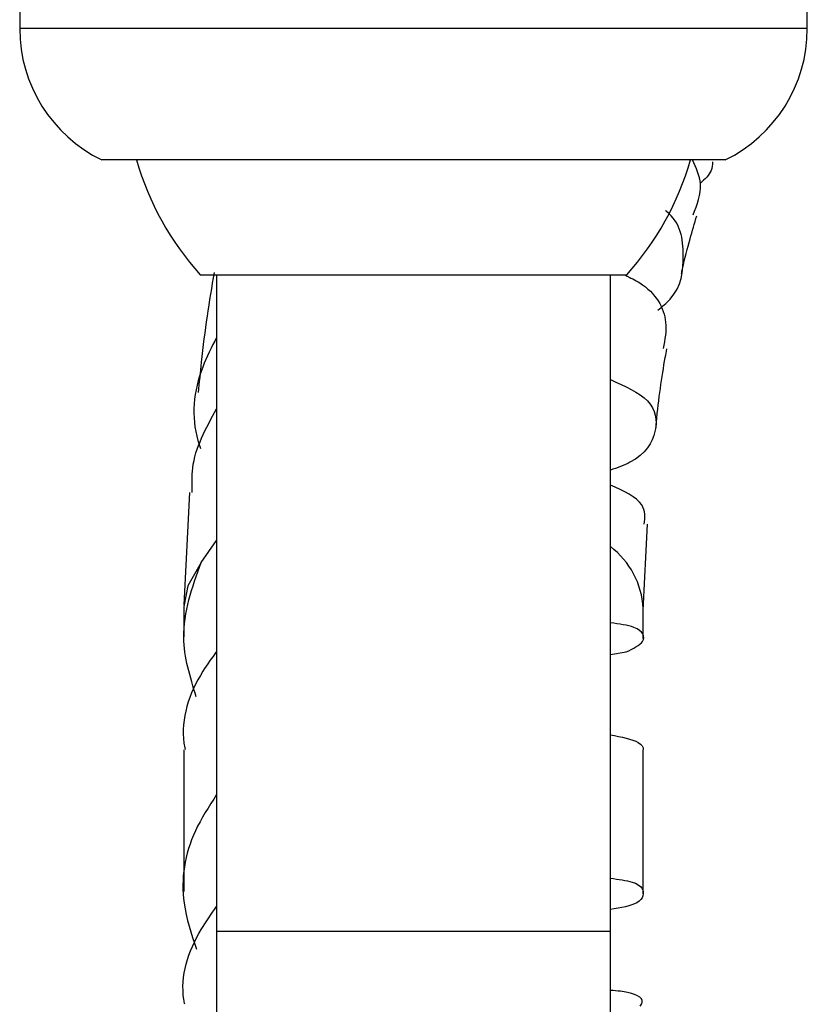
# Model space of a CAD drawing. Units: millimetres. Extents: x 5 to 995, y 5 to 995.
# Drawn here: x 387 to 399, y 211 to 226 of the extents above; entities that cross this region are included whole.
import ezdxf

# ---------------------------------------------------------------- set-up
doc = ezdxf.new("R2010")
doc.units = ezdxf.units.MM

msp = doc.modelspace()

# ---------------------------------------------------------------- linework, layer by layer
at = {"color": 7, "linetype": 'Continuous', "lineweight": 25}
for p, q in [((387.455, 226.394), (387.455, 225.394)), ((399.455, 225.394), (399.455, 226.394)), ((398.205, 223.394), (388.705, 223.394)), ((390.205, 221.644), (396.705, 221.644)), ((390.455, 221.644), (390.455, 211.644)), ((396.455, 211.644), (396.455, 221.644)), ((390.043, 218.327), (389.956, 216.617)), ((396.954, 216.535), (397.022, 217.843)), ((390.219, 217.262), (390.455, 217.598)), ((389.955, 216.591), (389.955, 216.128)), ((396.955, 216.102), (396.955, 216.563)), ((396.455, 215.859), (396.697, 215.899)), ((389.955, 214.41), (389.955, 212.251)), ((396.955, 212.213), (396.955, 214.39)), ((390.455, 211.644), (390.455, 204.213)), ((396.455, 204.213), (396.455, 211.644))]:
    msp.add_line(p, q, dxfattribs=at)
at = {"color": 8, "linetype": 'Continuous', "lineweight": 25}
for p, q in [((399.455, 225.394), (387.455, 225.394)), ((390.455, 211.644), (396.455, 211.644))]:
    msp.add_line(p, q, dxfattribs=at)
at = {"color": 7, "linetype": 'Continuous', "lineweight": 25, "flags": 128}
msp.add_lwpolyline([(390.219, 217.262), (390.015, 216.908), (389.955, 216.591)], dxfattribs=at)
at = {"color": 7, "linetype": 'Continuous', "lineweight": 25}
for centre, radius, start, end in [((389.68, 225.394), 2.225, 180, 244.0108), ((397.23, 225.394), 2.225, 295.9892, 0), ((393.553, 224.647), 4.497, 196.1848, 221.901), ((393.358, 224.647), 4.497, 318.099, 343.8152), ((395.689, 216.493), 1.268, 3.1802, 52.8362)]:
    msp.add_arc(centre, radius, start, end, dxfattribs=at)
for points, knots in [([(397.715, 222.557), (397.777, 222.713), (397.889, 222.989), (397.762, 223.271), (397.707, 223.394)], [0, 0, 0, 0, 0.5658545, 1, 1, 1, 1]), ([(398.012, 223.362), (398.008, 223.318), (398, 223.192), (397.893, 223.098), (397.824, 223.037)], [0, 0, 0, 0, 0.355867, 1, 1, 1, 1]), ([(397.176, 221.106), (397.243, 221.16), (397.535, 221.394), (397.591, 221.945), (397.534, 222.439), (397.297, 222.619), (397.293, 222.622)], [0, 0, 0, 0, 0.1283842, 0.5551136, 0.9928869, 1, 1, 1, 1]), ([(397.538, 221.662), (397.543, 221.686), (397.584, 221.877), (397.662, 222.179), (397.737, 222.427), (397.772, 222.542)], [0, 0, 0, 0, 0.070537, 0.568526, 1, 1, 1, 1]), ([(390.416, 221.681), (390.344, 221.239), (390.25, 220.659), (390.19, 220.005), (390.176, 219.85)], [0, 0, 0, 0, 0.763055, 1, 1, 1, 1]), ([(396.685, 221.636), (396.76, 221.599), (397.113, 221.426), (397.353, 221.002), (397.285, 220.656), (397.259, 220.523)], [0, 0, 0, 0, 0.1429348, 0.6728307, 1, 1, 1, 1]), ([(390.455, 220.691), (390.379, 220.543), (390.123, 220.044), (390.057, 219.434), (390.197, 219.039), (390.212, 218.999)], [0, 0, 0, 0, 0.276383, 0.925909, 1, 1, 1, 1]), ([(397.148, 219.315), (397.151, 219.342), (397.187, 219.732), (397.245, 220.13), (397.307, 220.472), (397.315, 220.515)], [0, 0, 0, 0, 0.061325, 0.881117, 1, 1, 1, 1]), ([(396.455, 220.048), (396.675, 219.949), (397.125, 219.746), (397.196, 219.265), (396.961, 218.852), (396.56, 218.705), (396.455, 218.667)], [0, 0, 0, 0, 0.290068, 0.593189, 0.89351, 1, 1, 1, 1]), ([(390.085, 218.326), (390.081, 218.452), (390.064, 218.89), (390.292, 219.305), (390.455, 219.601)], [0, 0, 0, 0, 0.286937, 1, 1, 1, 1]), ([(396.972, 217.843), (396.981, 217.947), (397.004, 218.189), (396.655, 218.35), (396.455, 218.442)], [0, 0, 0, 0, 0.4286719, 1, 1, 1, 1]), ([(390.144, 215.216), (390.052, 215.517), (389.843, 216.203), (390.084, 216.882), (390.219, 217.262)], [0, 0, 0, 0, 0.4400451, 1, 1, 1, 1]), ([(396.697, 215.899), (396.801, 215.949), (397.025, 216.056), (396.931, 216.276), (396.589, 216.325), (396.455, 216.344)], [0, 0, 0, 0, 0.343577, 0.744084, 1, 1, 1, 1]), ([(390.455, 215.905), (390.383, 215.807), (390.065, 215.373), (389.898, 214.846), (389.969, 214.445), (389.974, 214.412)], [0, 0, 0, 0, 0.211668, 0.934491, 1, 1, 1, 1]), ([(396.455, 214.639), (396.62, 214.605), (396.879, 214.554), (396.968, 214.444), (396.949, 214.398), (396.947, 214.39)], [0, 0, 0, 0, 0.598908, 0.936939, 1, 1, 1, 1]), ([(390.455, 213.726), (390.338, 213.544), (389.997, 213.015), (389.871, 212.204), (390.07, 211.606), (390.147, 211.374)], [0, 0, 0, 0, 0.244126, 0.706125, 1, 1, 1, 1]), ([(396.455, 212.452), (396.577, 212.436), (396.923, 212.392), (396.991, 212.222), (396.87, 212.047), (396.614, 212.002), (396.455, 211.974)], [0, 0, 0, 0, 0.193815, 0.549652, 0.721319, 1, 1, 1, 1]), ([(389.97, 210.533), (389.965, 210.556), (389.893, 210.938), (390.058, 211.461), (390.374, 211.905), (390.455, 212.02)], [0, 0, 0, 0, 0.0463701, 0.7540059, 1, 1, 1, 1]), ([(396.909, 210.504), (396.923, 210.523), (396.99, 210.615), (396.814, 210.718), (396.509, 210.739), (396.455, 210.743)], [0, 0, 0, 0, 0.179192, 0.856973, 1, 1, 1, 1])]:
    msp.add_open_spline(points, degree=3, knots=knots, dxfattribs=at)

doc.saveas('drawing.dxf')
